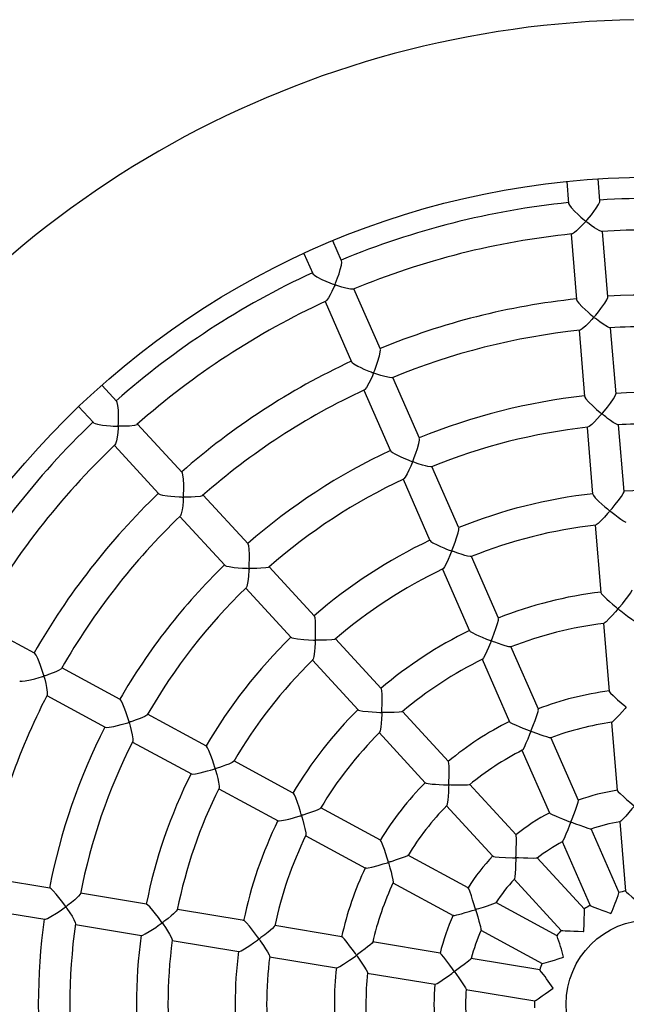
# Model space of a CAD drawing. Units: millimetres. Extents: x 5497 to 11990, y 4532 to 11779.
# Drawn here: x 8741 to 9049, y 8569 to 9069 of the extents above; entities that cross this region are included whole.
import ezdxf

# ---------------------------------------------------------------- set-up
doc = ezdxf.new("R2010")
doc.units = ezdxf.units.MM
doc.layers.add('TIPTAP', color=6, linetype='Continuous')

# ---------------------------------------------------------------- blocks, each defined once
blk = doc.blocks.new('K113-5_top')
at = {"layer": 'TIPTAP'}
for p, q in [((-42.65, 417.83), (-41.73, 406.74)), ((-25.78, 408.04), (-26.7, 419.15)), ((-40.44, 391.17), (-37.69, 357.92)), ((-21.74, 359.19), (-24.5, 392.49)), ((-156.88, 377.57), (-161.36, 387.77)), ((-176.01, 381.34), (-171.53, 371.14)), ((-137.19, 332.67), (-150.61, 363.27)), ((-165.26, 356.84), (-151.85, 326.26)), ((-36.39, 342.26), (-33.6, 308.65)), ((-17.66, 309.98), (-20.44, 343.58)), ((-117.35, 287.46), (-130.9, 318.33)), ((-270.98, 306.17), (-278.52, 314.37)), ((-145.55, 311.9), (-132, 281.01)), ((-290.29, 303.53), (-282.78, 295.37)), ((-237.77, 270.1), (-260.4, 294.68)), ((-32.3, 292.97), (-29.5, 259.08)), ((-13.55, 260.39), (-16.36, 294.29)), ((-272.17, 283.85), (-249.58, 259.3)), ((-97.37, 241.9), (-111.03, 273.03)), ((-125.68, 266.61), (-112.03, 235.49)), ((-204.33, 233.78), (-227.16, 258.58)), ((-238.94, 247.74), (-216.11, 222.94)), ((-28.19, 243.34), (-25.36, 209.2)), ((-77.25, 196.04), (-91.02, 227.43)), ((-170.63, 197.17), (-193.67, 222.19)), ((-105.67, 221), (-91.91, 189.62)), ((-205.44, 211.35), (-182.39, 186.32)), ((-312.62, 178.28), (-341.98, 194.16)), ((-24.05, 193.4), (-21.2, 159)), ((-136.72, 160.33), (-159.94, 185.55)), ((-57.03, 149.93), (-70.95, 181.68)), ((-85.61, 175.26), (-71.69, 143.53)), ((-269.17, 154.76), (-298.82, 170.81)), ((-171.71, 174.71), (-148.49, 149.49)), ((-306.43, 156.74), (-276.81, 140.71)), ((-225.42, 131.09), (-255.32, 147.27)), ((-102.62, 123.29), (-126, 148.68)), ((-19.9, 143.31), (-17.02, 108.57)), ((-137.88, 137.96), (-114.4, 112.46)), ((-36.7, 103.58), (-50.71, 135.52)), ((-262.93, 133.2), (-233.06, 117.03)), ((-65.36, 129.1), (-51.36, 97.18)), ((-181.38, 107.25), (-211.52, 123.56)), ((-68.35, 86.06), (-91.96, 111.71)), ((-219.13, 109.49), (-189, 93.19)), ((-103.73, 100.86), (-80.12, 75.22)), ((-137.11, 83.29), (-167.44, 99.71)), ((-15.72, 92.8), (-12.79, 57.51)), ((-175.06, 85.64), (-144.71, 69.21)), ((-16.12, 56.66), (-30.34, 89.09)), ((-45, 82.67), (-30.78, 50.24)), ((-92.61, 59.21), (-123.26, 75.8)), ((-33.64, 48.36), (-57.63, 74.42)), ((-304.83, 58.98), (-338.09, 64.53)), ((-130.86, 61.72), (-100.22, 45.14)), ((-69.37, 63.54), (-45.42, 37.53)), ((-255.83, 50.8), (-289.3, 56.39)), ((-47.52, 34.81), (-78.67, 51.67)), ((-340.72, 48.75), (-307.45, 43.19)), ((-206.37, 42.55), (-240.18, 48.19)), ((-291.94, 40.6), (-258.43, 35.01)), ((-156.71, 34.26), (-190.75, 39.94)), ((-86.29, 37.6), (-55.15, 20.75)), ((-242.81, 32.41), (-208.99, 26.76)), ((-106.79, 25.93), (-141.18, 31.67)), ((-193.38, 24.16), (-159.38, 18.48)), ((-56.25, 17.5), (-91.19, 23.33)), ((-143.82, 15.89), (-109.41, 10.15)), ((-93.81, 7.54), (-58.9, 1.72))]:
    blk.add_line(p, q, dxfattribs=at)
at = {"layer": 'TIPTAP', "flags": 128}
for points in [[(-41.68, 406.69), (-41.7, 406.61), (-41.27, 405.77), (-40.41, 404.63), (-38.56, 402.63), (-37.1, 401.22), (-35.52, 399.77), (-34.47, 398.86), (-33.72, 398.23), (-33.37, 397.94), (-33.19, 397.79), (-33.06, 397.65), (-33.03, 397.62), (-33.03, 397.59), (-33.03, 397.56), (-33.05, 397.51), (-33.21, 397.31), (-33.9, 396.54), (-36.63, 393.74), (-37.69, 392.77), (-38.69, 391.96), (-39.8, 391.29), (-40.05, 391.27)], [(-24.89, 392.51), (-25.07, 392.49), (-26.27, 392.95), (-28.54, 394.3), (-30.26, 395.52), (-32.11, 396.93), (-32.44, 397.19), (-32.65, 397.37), (-32.76, 397.47), (-32.82, 397.53), (-32.85, 397.57), (-32.86, 397.59), (-32.86, 397.62), (-32.85, 397.66), (-32.73, 397.83), (-32.21, 398.43), (-30.15, 400.93), (-28.89, 402.58), (-27.7, 404.26), (-26.51, 406.17), (-25.91, 407.44), (-25.85, 407.99)], [(-150.98, 363.16), (-151.09, 363.09), (-152.29, 363.1), (-154.74, 363.6), (-156.7, 364.16), (-158.85, 364.86), (-159.33, 365.03), (-159.71, 365.16), (-159.94, 365.25), (-160.16, 365.35), (-160.18, 365.38), (-160.19, 365.41), (-160.19, 365.45), (-160.14, 365.61), (-159.89, 366.26), (-158.88, 368.91), (-158.17, 371), (-157.53, 373.1), (-156.99, 375.38), (-156.81, 376.85), (-156.91, 377.5)], [(-171.45, 371.12), (-171.41, 370.96), (-170.65, 370.28), (-169.38, 369.46), (-166.85, 368.12), (-164.92, 367.23), (-162.87, 366.36), (-161.61, 365.86), (-160.97, 365.62), (-160.66, 365.5), (-160.36, 365.36), (-160.34, 365.33), (-160.33, 365.3), (-160.33, 365.26), (-160.38, 365.09), (-160.65, 364.44), (-161.78, 361.94), (-162.65, 360.21), (-163.53, 358.68), (-164.47, 357.38), (-164.93, 357.05)], [(-37.67, 357.88), (-37.68, 357.86), (-37.31, 357.1), (-36.5, 356.04), (-34.77, 354.18), (-33.38, 352.83), (-31.86, 351.43), (-30.84, 350.54), (-29.93, 349.76), (-29.47, 349.37), (-29.24, 349.17), (-29.02, 348.95), (-29.01, 348.92), (-29.02, 348.88), (-29.04, 348.82), (-29.22, 348.59), (-29.98, 347.73), (-31.5, 346.11), (-32.99, 344.61), (-34.81, 343.03), (-35.85, 342.36), (-36.06, 342.35)], [(-20.77, 343.61), (-20.93, 343.58), (-22.03, 344.02), (-24.15, 345.32), (-25.79, 346.49), (-27.58, 347.85), (-28.03, 348.21), (-28.38, 348.49), (-28.59, 348.68), (-28.8, 348.88), (-28.81, 348.92), (-28.81, 348.96), (-28.79, 349.01), (-28.63, 349.22), (-27.96, 350.02), (-26.61, 351.65), (-25.28, 353.34), (-23.32, 356.06), (-22.27, 357.77), (-21.8, 358.85), (-21.8, 359.14)], [(-131.22, 318.25), (-131.36, 318.17), (-132.55, 318.23), (-134.97, 318.77), (-136.91, 319.35), (-139.05, 320.06), (-139.58, 320.25), (-140, 320.4), (-140.27, 320.5), (-140.52, 320.63), (-140.54, 320.66), (-140.56, 320.7), (-140.55, 320.75), (-140.47, 321.01), (-140.09, 322), (-139.33, 324.01), (-138.61, 326.07), (-137.66, 329.24), (-137.23, 331.18), (-137.14, 332.34), (-137.24, 332.6)], [(-151.78, 326.24), (-151.51, 325.87), (-150.59, 325.19), (-148.7, 324.11), (-147.18, 323.36), (-145.51, 322.59), (-143.09, 321.57), (-141.93, 321.11), (-141.34, 320.88), (-141.04, 320.77), (-140.76, 320.62), (-140.73, 320.59), (-140.72, 320.56), (-140.73, 320.5), (-140.82, 320.23), (-141.24, 319.2), (-142.12, 317.23), (-143.02, 315.39), (-144.27, 313.19), (-145.05, 312.2), (-145.27, 312.1)], [(-260.72, 294.46), (-260.81, 294.35), (-261.97, 293.97), (-264.48, 293.65), (-266.53, 293.54), (-268.8, 293.51), (-269.3, 293.51), (-269.67, 293.52), (-269.89, 293.53), (-270.12, 293.56), (-270.14, 293.57), (-270.16, 293.6), (-270.17, 293.64), (-270.18, 293.86), (-270.14, 294.74), (-270.05, 298.31), (-270.14, 301.78), (-270.37, 304.11), (-270.68, 305.54), (-270.99, 306.09)], [(-33.53, 308.61), (-33.48, 308.34), (-32.9, 307.49), (-31.59, 306), (-29.24, 303.7), (-27.5, 302.13), (-25.66, 300.53), (-25.3, 300.23), (-25.12, 300.07), (-25.03, 299.98), (-24.98, 299.92), (-24.96, 299.88), (-24.96, 299.84), (-24.97, 299.79), (-25.06, 299.66), (-25.48, 299.16), (-27.18, 297.28), (-28.62, 295.79), (-30, 294.47), (-31.33, 293.37), (-32.07, 293), (-32.07, 293)], [(-16.62, 294.31), (-16.67, 294.28), (-17.39, 294.53), (-19.04, 295.49), (-20.41, 296.44), (-21.93, 297.56), (-22.9, 298.3), (-23.53, 298.81), (-23.98, 299.17), (-24.32, 299.45), (-24.53, 299.63), (-24.72, 299.83), (-24.74, 299.87), (-24.73, 299.91), (-24.7, 299.99), (-24.48, 300.27), (-23.56, 301.37), (-22.01, 303.27), (-20.5, 305.22), (-18.94, 307.43), (-18.03, 308.94), (-17.68, 309.83), (-17.71, 309.93)], [(-282.74, 295.34), (-282.74, 295.33), (-281.96, 294.91), (-280.65, 294.54), (-278.13, 294.1), (-276.21, 293.87), (-274.16, 293.7), (-272.85, 293.62), (-271.54, 293.56), (-270.92, 293.54), (-270.61, 293.53), (-270.3, 293.49), (-270.27, 293.47), (-270.25, 293.45), (-270.24, 293.4), (-270.24, 293.18), (-270.3, 292.31), (-270.64, 288.98), (-271.13, 286.13), (-271.61, 284.6), (-271.93, 284.15)], [(-111.28, 272.97), (-111.67, 272.9), (-113.1, 273.1), (-114.39, 273.41), (-115.88, 273.84), (-118, 274.53), (-120.29, 275.35), (-120.52, 275.44), (-120.71, 275.53), (-120.75, 275.57), (-120.77, 275.6), (-120.78, 275.64), (-120.76, 275.73), (-120.62, 276.13), (-120.01, 277.72), (-119.2, 279.94), (-118.44, 282.19), (-117.7, 284.78), (-117.36, 286.44), (-117.33, 287.34), (-117.38, 287.4)], [(-131.92, 281), (-131.85, 280.83), (-131.09, 280.23), (-129.8, 279.46), (-127.2, 278.17), (-125.24, 277.3), (-123.14, 276.43), (-122.04, 275.99), (-121.52, 275.79), (-121.25, 275.68), (-121.1, 275.61), (-121.03, 275.57), (-120.99, 275.54), (-120.97, 275.5), (-120.96, 275.46), (-120.97, 275.37), (-121.13, 274.94), (-121.81, 273.31), (-122.72, 271.3), (-123.63, 269.43), (-124.67, 267.62), (-125.34, 266.8), (-125.46, 266.77)], [(-227.44, 258.4), (-227.55, 258.28), (-228.7, 257.95), (-231.18, 257.67), (-233.21, 257.59), (-235.46, 257.57), (-236.03, 257.57), (-236.47, 257.58), (-236.74, 257.59), (-237.01, 257.63), (-237.05, 257.65), (-237.07, 257.68), (-237.09, 257.74), (-237.09, 258.01), (-237.05, 259.11), (-236.98, 261.32), (-236.98, 263.56), (-237.11, 266.77), (-237.34, 268.73), (-237.63, 269.83), (-237.8, 270.02)], [(-12.44, 244.67), (-12.89, 244.78), (-14.16, 245.49), (-15.27, 246.23), (-16.53, 247.14), (-18.31, 248.5), (-20.21, 250.04), (-20.43, 250.23), (-20.63, 250.44), (-20.64, 250.48), (-20.64, 250.53), (-20.61, 250.59), (-20.42, 250.85), (-19.59, 251.84), (-18.02, 253.76), (-16.48, 255.72), (-14.89, 257.91), (-13.95, 259.4), (-13.58, 260.25), (-13.6, 260.35)], [(-249.54, 259.28), (-248.89, 258.93), (-247.67, 258.59), (-245.27, 258.18), (-243.43, 257.97), (-241.44, 257.79), (-239.31, 257.67), (-238.27, 257.62), (-237.76, 257.6), (-237.49, 257.58), (-237.35, 257.57), (-237.27, 257.56), (-237.22, 257.54), (-237.2, 257.52), (-237.18, 257.49), (-237.16, 257.4), (-237.17, 257), (-237.28, 255.43), (-237.5, 253.19), (-237.8, 251.09), (-238.24, 249.03), (-238.65, 248.04), (-238.73, 248)], [(-29.45, 259.05), (-29.47, 258.99), (-29.04, 258.3), (-28.18, 257.28), (-26.33, 255.41), (-24.87, 254.05), (-23.29, 252.64), (-22.05, 251.56), (-21.43, 251.04), (-21.15, 250.79), (-21, 250.65), (-20.92, 250.57), (-20.88, 250.52), (-20.87, 250.48), (-20.87, 250.44), (-20.9, 250.37), (-21.08, 250.12), (-21.89, 249.19), (-23.49, 247.43), (-25.06, 245.79), (-26.72, 244.22), (-27.71, 243.48), (-27.97, 243.42)], [(-91.22, 227.38), (-91.63, 227.33), (-93.03, 227.57), (-94.29, 227.9), (-95.75, 228.34), (-97.84, 229.04), (-100.11, 229.86), (-100.46, 229.99), (-100.66, 230.07), (-100.8, 230.15), (-100.84, 230.19), (-100.86, 230.22), (-100.87, 230.26), (-100.85, 230.36), (-100.7, 230.8), (-100.03, 232.54), (-99.24, 234.7), (-98.5, 236.87), (-97.75, 239.38), (-97.4, 240.97), (-97.35, 241.81), (-97.39, 241.85)], [(-112, 235.47), (-111.54, 235.01), (-110.52, 234.37), (-108.42, 233.3), (-106.76, 232.54), (-104.95, 231.76), (-103.57, 231.19), (-102.22, 230.65), (-101.64, 230.42), (-101.36, 230.3), (-101.21, 230.24), (-101.13, 230.19), (-101.08, 230.15), (-101.06, 230.12), (-101.06, 230.08), (-101.07, 229.98), (-101.22, 229.56), (-101.88, 227.95), (-102.78, 225.89), (-103.68, 223.98), (-104.7, 222.1), (-105.34, 221.21), (-105.49, 221.15)], [(-193.9, 222.05), (-194.09, 221.9), (-195.31, 221.62), (-197.88, 221.4), (-199.95, 221.34), (-202.25, 221.35), (-202.8, 221.36), (-203.2, 221.37), (-203.44, 221.38), (-203.63, 221.41), (-203.68, 221.43), (-203.71, 221.45), (-203.73, 221.49), (-203.75, 221.58), (-203.75, 222), (-203.69, 223.68), (-203.64, 226.05), (-203.65, 228.43), (-203.78, 231.12), (-204, 232.81), (-204.27, 233.67), (-204.34, 233.72)], [(-216.05, 222.94), (-216.03, 222.88), (-215.24, 222.55), (-213.92, 222.25), (-211.31, 221.87), (-209.33, 221.68), (-207.21, 221.53), (-205.73, 221.45), (-204.81, 221.4), (-204.36, 221.38), (-204.13, 221.37), (-204, 221.35), (-203.93, 221.34), (-203.89, 221.31), (-203.86, 221.29), (-203.84, 221.24), (-203.83, 221.06), (-203.86, 220.37), (-204.07, 217.67), (-204.28, 215.67), (-204.56, 213.85), (-204.93, 212.21), (-205.28, 211.51)], [(-8.27, 194.75), (-8.58, 194.81), (-9.68, 195.43), (-11.8, 196.94), (-13.45, 198.21), (-15.24, 199.65), (-15.7, 200.02), (-16.05, 200.32), (-16.29, 200.52), (-16.51, 200.74), (-16.53, 200.78), (-16.53, 200.82), (-16.52, 200.87), (-16.43, 201), (-16.04, 201.49), (-14.41, 203.44), (-13, 205.18), (-11.66, 206.92), (-10.33, 208.78), (-9.62, 209.94), (-9.46, 210.47)], [(-25.33, 209.17), (-25.35, 209.15), (-24.95, 208.52), (-24.11, 207.57), (-22.33, 205.8), (-20.91, 204.49), (-19.36, 203.12), (-17.81, 201.78), (-17.24, 201.29), (-16.99, 201.07), (-16.86, 200.95), (-16.79, 200.88), (-16.76, 200.83), (-16.75, 200.79), (-16.75, 200.75), (-16.79, 200.67), (-17.01, 200.38), (-17.97, 199.27), (-19.55, 197.51), (-21.09, 195.86), (-22.68, 194.31), (-23.62, 193.55), (-23.88, 193.47)], [(-160.11, 185.44), (-160.45, 185.27), (-161.8, 185.04), (-164.56, 184.88), (-166.73, 184.86), (-169.12, 184.89), (-169.56, 184.91), (-169.83, 184.92), (-170.1, 184.96), (-170.14, 184.99), (-170.16, 185.02), (-170.18, 185.11), (-170.19, 185.48), (-170.13, 186.99), (-170.07, 189.41), (-170.07, 191.83), (-170.16, 194.49), (-170.34, 196.19), (-170.57, 197.06), (-170.65, 197.11)], [(-71.08, 181.52), (-71.18, 181.46), (-71.97, 181.55), (-73.86, 182.05), (-75.48, 182.56), (-77.29, 183.18), (-79.21, 183.87), (-79.77, 184.08), (-80.21, 184.25), (-80.5, 184.36), (-80.67, 184.44), (-80.76, 184.48), (-80.81, 184.52), (-80.83, 184.55), (-80.84, 184.59), (-80.84, 184.66), (-80.74, 184.96), (-80.29, 186.16), (-79.42, 188.47), (-78.59, 190.81), (-77.77, 193.36), (-77.34, 195.03), (-77.24, 195.91), (-77.29, 195.99)], [(-182.32, 186.34), (-182.12, 186.18), (-181.17, 185.9), (-179.23, 185.57), (-175.98, 185.23), (-173.64, 185.07), (-171.2, 184.94), (-170.77, 184.92), (-170.55, 184.91), (-170.43, 184.89), (-170.36, 184.87), (-170.32, 184.85), (-170.29, 184.81), (-170.27, 184.76), (-170.26, 184.48), (-170.32, 183.39), (-170.47, 181.26), (-170.67, 179.22), (-171.04, 176.54), (-171.37, 175.23), (-171.59, 174.89)], [(-91.85, 189.61), (-91.6, 189.32), (-90.7, 188.76), (-88.82, 187.81), (-87.31, 187.12), (-85.63, 186.39), (-83.34, 185.45), (-81.91, 184.89), (-81.48, 184.71), (-81.25, 184.62), (-81.14, 184.56), (-81.08, 184.52), (-81.05, 184.49), (-81.03, 184.45), (-81.03, 184.4), (-81.07, 184.24), (-81.3, 183.61), (-82.31, 181.19), (-83.15, 179.26), (-83.99, 177.49), (-84.83, 175.92), (-85.34, 175.22), (-85.4, 175.24)], [(-299.01, 170.55), (-299.27, 170.24), (-300.55, 169.46), (-301.79, 168.87), (-303.27, 168.27), (-305.51, 167.44), (-306.28, 167.17), (-306.83, 166.99), (-307.26, 166.85), (-307.54, 166.77), (-307.82, 166.71), (-307.86, 166.72), (-307.89, 166.74), (-307.92, 166.79), (-308.02, 167.03), (-308.31, 168.02), (-309.6, 172.01), (-310.3, 173.9), (-311.04, 175.69), (-311.84, 177.28), (-312.54, 178.22), (-312.6, 178.23)], [(-320.14, 164.23), (-319.98, 164.13), (-318.99, 164.1), (-317.48, 164.26), (-314.63, 164.8), (-312.55, 165.3), (-310.37, 165.9), (-309.2, 166.24), (-308.62, 166.41), (-308.31, 166.5), (-308.01, 166.56), (-307.97, 166.55), (-307.94, 166.53), (-307.91, 166.48), (-307.81, 166.21), (-307.51, 165.12), (-306.99, 162.99), (-306.56, 160.94), (-306.21, 158.51), (-306.22, 157.26), (-306.33, 157.06)], [(-126.15, 148.6), (-126.41, 148.46), (-127.64, 148.28), (-130.19, 148.17), (-132.26, 148.15), (-134.54, 148.19), (-135.16, 148.2), (-135.64, 148.22), (-135.98, 148.23), (-136.17, 148.25), (-136.28, 148.26), (-136.34, 148.28), (-136.38, 148.31), (-136.4, 148.34), (-136.42, 148.4), (-136.43, 148.7), (-136.39, 149.88), (-136.32, 152.26), (-136.29, 154.65), (-136.33, 157.49), (-136.47, 159.26), (-136.65, 160.18), (-136.74, 160.26)], [(-21.13, 158.98), (-21.08, 158.79), (-20.5, 158.08), (-19.18, 156.74), (-16.83, 154.59), (-15.1, 153.07), (-13.26, 151.5), (-12.91, 151.19), (-12.75, 151.05), (-12.66, 150.96), (-12.62, 150.91), (-12.6, 150.87), (-12.6, 150.84), (-12.61, 150.8), (-12.68, 150.68), (-13.03, 150.25), (-14.46, 148.6), (-15.85, 147.04), (-17.18, 145.58), (-18.69, 144.04), (-19.54, 143.32), (-19.76, 143.25)], [(-255.5, 147.06), (-255.63, 146.85), (-256.71, 146.19), (-259.09, 145.14), (-261.04, 144.41), (-263.22, 143.66), (-263.74, 143.5), (-264.1, 143.39), (-264.32, 143.33), (-264.49, 143.29), (-264.55, 143.3), (-264.59, 143.31), (-264.61, 143.34), (-264.67, 143.44), (-264.83, 143.94), (-265.44, 145.95), (-266.09, 147.95), (-266.79, 149.93), (-267.79, 152.44), (-268.54, 153.96), (-269.08, 154.69), (-269.15, 154.71)], [(-148.42, 149.51), (-148.36, 149.42), (-147.55, 149.17), (-146.17, 148.94), (-143.43, 148.64), (-141.36, 148.48), (-139.16, 148.35), (-137.53, 148.27), (-137.05, 148.25), (-136.8, 148.23), (-136.67, 148.22), (-136.6, 148.2), (-136.56, 148.18), (-136.53, 148.15), (-136.51, 148.11), (-136.5, 147.95), (-136.52, 147.32), (-136.67, 144.84), (-136.84, 142.69), (-137.05, 140.69), (-137.34, 138.89), (-137.6, 138.04), (-137.68, 138.02)], [(-50.76, 135.37), (-50.76, 135.35), (-51.33, 135.39), (-52.82, 135.78), (-54.15, 136.2), (-55.67, 136.73), (-57.84, 137.51), (-60.17, 138.39), (-60.43, 138.49), (-60.68, 138.62), (-60.71, 138.65), (-60.72, 138.68), (-60.73, 138.72), (-60.69, 138.89), (-60.45, 139.53), (-59.46, 142.11), (-58.72, 144.12), (-58.02, 146.1), (-57.36, 148.19), (-57.06, 149.43), (-57.07, 149.89)], [(-276.77, 140.7), (-276.06, 140.6), (-274.81, 140.7), (-272.44, 141.12), (-270.62, 141.53), (-268.69, 142.03), (-267.34, 142.4), (-266.03, 142.78), (-265.39, 142.97), (-265.06, 143.06), (-264.88, 143.11), (-264.78, 143.13), (-264.72, 143.13), (-264.69, 143.11), (-264.65, 143.09), (-264.61, 143.02), (-264.49, 142.68), (-264.11, 141.31), (-263.55, 139.05), (-263.09, 136.89), (-262.77, 134.77), (-262.77, 133.62), (-262.86, 133.47)], [(-71.66, 143.52), (-71.29, 143.19), (-70.33, 142.65), (-68.33, 141.7), (-66.73, 141.01), (-64.98, 140.28), (-62.55, 139.3), (-61.46, 138.87), (-61.18, 138.76), (-61.04, 138.69), (-60.96, 138.65), (-60.92, 138.62), (-60.9, 138.59), (-60.89, 138.55), (-60.9, 138.48), (-61, 138.16), (-61.48, 136.95), (-62.41, 134.69), (-63.34, 132.53), (-64.32, 130.43), (-64.94, 129.31), (-65.21, 129.05)], [(-211.67, 123.4), (-211.7, 123.3), (-212.35, 122.86), (-214.14, 122.03), (-215.72, 121.41), (-217.54, 120.77), (-218.84, 120.33), (-219.55, 120.1), (-220.08, 119.93), (-220.47, 119.81), (-220.71, 119.75), (-220.91, 119.71), (-220.96, 119.71), (-220.99, 119.73), (-221.03, 119.75), (-221.08, 119.84), (-221.22, 120.25), (-221.73, 121.93), (-222.44, 124.16), (-223.2, 126.37), (-224.15, 128.83), (-224.86, 130.32), (-225.34, 131.02), (-225.4, 131.03)], [(-92.01, 111.55), (-92.19, 111.45), (-93.05, 111.33), (-95.16, 111.25), (-96.96, 111.24), (-98.98, 111.27), (-100.65, 111.31), (-101.52, 111.31), (-102.38, 111.4), (-102.42, 111.41), (-102.45, 111.44), (-102.47, 111.47), (-102.49, 111.54), (-102.49, 111.88), (-102.44, 113.22), (-102.37, 115.65), (-102.32, 118.09), (-102.34, 120.72), (-102.44, 122.38), (-102.59, 123.2), (-102.65, 123.23)], [(-233.02, 117.02), (-233.02, 117.01), (-232.29, 116.95), (-231.05, 117.09), (-228.65, 117.56), (-226.82, 117.99), (-224.86, 118.51), (-223.33, 118.94), (-222.15, 119.28), (-221.65, 119.43), (-221.4, 119.5), (-221.25, 119.53), (-221.17, 119.54), (-221.12, 119.53), (-221.09, 119.52), (-221.06, 119.49), (-221, 119.38), (-220.83, 118.84), (-220.25, 116.71), (-219.74, 114.66), (-219.33, 112.74), (-219.02, 110.78), (-219.01, 109.8), (-219.08, 109.71)], [(-114.35, 112.47), (-113.99, 112.3), (-112.96, 112.1), (-110.85, 111.86), (-109.18, 111.72), (-107.35, 111.6), (-105.25, 111.49), (-103.07, 111.38), (-102.84, 111.37), (-102.72, 111.35), (-102.65, 111.34), (-102.61, 111.32), (-102.59, 111.3), (-102.57, 111.26), (-102.55, 111.09), (-102.57, 110.42), (-102.72, 107.79), (-102.87, 105.65), (-103.05, 103.65), (-103.28, 101.84), (-103.5, 100.96), (-103.57, 100.93)], [(-167.51, 99.61), (-167.94, 99.26), (-169.3, 98.62), (-170.58, 98.11), (-172.07, 97.57), (-174.22, 96.84), (-176.58, 96.1), (-176.84, 96.02), (-177.1, 95.98), (-177.14, 95.99), (-177.18, 96.01), (-177.22, 96.08), (-177.34, 96.42), (-177.76, 97.79), (-178.48, 100.11), (-179.25, 102.41), (-180.16, 104.89), (-180.84, 106.44), (-181.3, 107.17), (-181.37, 107.19)], [(-16.97, 108.55), (-16.99, 108.52), (-16.54, 107.96), (-15.63, 107.06), (-13.74, 105.34), (-12.27, 104.06), (-10.68, 102.69), (-8.47, 100.79), (-8.44, 100.75), (-8.42, 100.72), (-8.42, 100.7), (-8.42, 100.67), (-8.46, 100.6), (-8.68, 100.33), (-9.57, 99.27), (-11.19, 97.4), (-12.75, 95.61), (-14.33, 93.87), (-15.27, 92.95), (-15.64, 92.71)], [(-30.4, 88.99), (-30.67, 88.98), (-31.77, 89.28), (-34.04, 90.06), (-35.92, 90.76), (-37.99, 91.54), (-40.43, 92.5), (-40.49, 92.53), (-40.51, 92.55), (-40.53, 92.58), (-40.53, 92.6), (-40.52, 92.67), (-40.42, 92.96), (-39.98, 94.11), (-39.1, 96.39), (-38.24, 98.67), (-37.36, 101.13), (-36.87, 102.7), (-36.71, 103.49), (-36.75, 103.54)], [(-188.95, 93.21), (-188.51, 93.14), (-187.43, 93.26), (-185.3, 93.68), (-183.64, 94.08), (-181.84, 94.56), (-180.33, 94.97), (-178.44, 95.52), (-177.86, 95.69), (-177.57, 95.77), (-177.42, 95.8), (-177.34, 95.81), (-177.28, 95.81), (-177.25, 95.8), (-177.22, 95.77), (-177.17, 95.69), (-177.03, 95.26), (-176.55, 93.57), (-175.97, 91.38), (-175.47, 89.28), (-175.05, 87.15), (-174.95, 86.03), (-175.03, 85.83)], [(-51.33, 97.17), (-50.98, 96.9), (-50.03, 96.4), (-48.05, 95.53), (-46.48, 94.87), (-44.75, 94.17), (-42.78, 93.39), (-40.75, 92.58), (-40.7, 92.55), (-40.67, 92.53), (-40.66, 92.51), (-40.65, 92.48), (-40.66, 92.41), (-40.77, 92.11), (-41.23, 90.92), (-42.16, 88.61), (-43.06, 86.39), (-44.01, 84.18), (-44.61, 82.98), (-44.9, 82.59)], [(-57.62, 74.29), (-57.61, 74.28), (-58.11, 74.18), (-59.53, 74.12), (-62.37, 74.15), (-64.61, 74.21), (-67.05, 74.3), (-67.59, 74.32), (-67.9, 74.33), (-68.12, 74.34), (-68.25, 74.35), (-68.32, 74.37), (-68.36, 74.38), (-68.38, 74.4), (-68.4, 74.42), (-68.41, 74.46), (-68.42, 74.68), (-68.39, 75.53), (-68.26, 78.96), (-68.18, 82.19), (-68.18, 84.37), (-68.26, 85.61), (-68.38, 86.01)], [(-123.21, 75.65), (-123.49, 75.41), (-124.66, 74.87), (-127.13, 73.97), (-129.13, 73.3), (-131.34, 72.6), (-131.97, 72.41), (-132.38, 72.28), (-132.69, 72.19), (-132.87, 72.14), (-133.01, 72.12), (-133.06, 72.12), (-133.09, 72.14), (-133.12, 72.16), (-133.16, 72.24), (-133.3, 72.63), (-133.78, 74.23), (-134.47, 76.47), (-135.19, 78.67), (-136.06, 81.12), (-136.66, 82.57), (-137.06, 83.24), (-137.1, 83.24)], [(-80.06, 75.24), (-79.84, 75.13), (-78.9, 74.97), (-76.96, 74.78), (-73.68, 74.58), (-70.19, 74.42), (-69.37, 74.38), (-68.54, 74.32), (-68.5, 74.3), (-68.49, 74.28), (-68.47, 74.25), (-68.46, 74.09), (-68.48, 73.46), (-68.6, 70.97), (-68.72, 68.72), (-68.86, 66.6), (-69.03, 64.69), (-69.19, 63.73), (-69.28, 63.61)], [(-144.65, 69.26), (-144.4, 69.2), (-143.44, 69.31), (-141.51, 69.72), (-138.3, 70.55), (-135.78, 71.26), (-133.64, 71.88), (-133.43, 71.94), (-133.31, 71.97), (-133.24, 71.97), (-133.2, 71.97), (-133.17, 71.95), (-133.14, 71.92), (-133.08, 71.8), (-132.92, 71.29), (-132.33, 69.25), (-131.8, 67.29), (-131.32, 65.42), (-130.83, 63.23), (-130.67, 62.07), (-130.73, 61.8)], [(-289.4, 56.13), (-289.48, 55.86), (-290.32, 54.86), (-292.29, 53.06), (-293.93, 51.71), (-295.78, 50.28), (-296.17, 49.99), (-296.43, 49.81), (-296.71, 49.64), (-296.75, 49.63), (-296.79, 49.64), (-296.83, 49.66), (-296.95, 49.79), (-297.35, 50.33), (-298.96, 52.53), (-300.3, 54.29), (-301.68, 55.98), (-303.22, 57.69), (-304.26, 58.65), (-304.8, 58.92)], [(-78.61, 51.56), (-78.6, 51.55), (-79.03, 51.3), (-80.33, 50.79), (-83, 49.9), (-85.12, 49.24), (-87.43, 48.53), (-88.11, 48.33), (-88.4, 48.24), (-88.6, 48.19), (-88.8, 48.15), (-88.83, 48.16), (-88.85, 48.17), (-88.87, 48.2), (-88.93, 48.33), (-89.1, 48.86), (-89.74, 51), (-90.38, 53.11), (-91.03, 55.17), (-91.78, 57.39), (-92.29, 58.68), (-92.6, 59.18)], [(-12.73, 57.5), (-12.76, 57.48), (-12.28, 56.97), (-11.32, 56.11), (-9.4, 54.49), (-7.93, 53.28), (-6.36, 51.96), (-4.17, 50.12), (-4.15, 50.11)], [(-240.27, 47.99), (-240.26, 47.9), (-240.72, 47.27), (-242.11, 45.94), (-243.39, 44.85), (-244.87, 43.66), (-245.97, 42.81), (-246.6, 42.34), (-247.05, 42.01), (-247.4, 41.76), (-247.61, 41.61), (-247.85, 41.48), (-247.9, 41.48), (-247.94, 41.5), (-248.03, 41.59), (-248.4, 42.07), (-249.83, 44.04), (-251.21, 45.87), (-252.61, 47.64), (-254.15, 49.42), (-255.18, 50.42), (-255.81, 50.8)], [(-30.71, 50.25), (-30.73, 50.22), (-30.12, 49.89), (-28.93, 49.4), (-26.58, 48.49), (-24.8, 47.81), (-22.89, 47.09), (-20.22, 46.05), (-20.2, 46.05)], [(-307.4, 43.25), (-307.12, 43.24), (-306.15, 43.59), (-304.37, 44.51), (-301.56, 46.22), (-299.61, 47.53), (-297.61, 48.93), (-297.24, 49.18), (-297.05, 49.32), (-296.94, 49.38), (-296.87, 49.41), (-296.83, 49.42), (-296.79, 49.41), (-296.75, 49.39), (-296.63, 49.25), (-296.22, 48.68), (-294.7, 46.38), (-293.65, 44.68), (-292.76, 43.09), (-292.06, 41.58), (-291.91, 40.82)], [(-100.18, 45.16), (-100.19, 45.14), (-99.53, 45.18), (-98.34, 45.43), (-95.99, 46.03), (-94.18, 46.54), (-92.23, 47.1), (-90.65, 47.57), (-89.03, 48.03), (-88.97, 48.04), (-88.93, 48.04), (-88.91, 48.03), (-88.89, 48.01), (-88.85, 47.96), (-88.76, 47.68), (-88.42, 46.55), (-87.78, 44.34), (-87.18, 42.2), (-86.48, 39.56), (-86.18, 38.17), (-86.15, 37.61), (-86.16, 37.61)], [(-258.4, 35.01), (-258.4, 35.01), (-257.69, 35.19), (-256.57, 35.71), (-254.46, 36.93), (-252.88, 37.93), (-251.2, 39.05), (-249.9, 39.94), (-248.87, 40.67), (-248.43, 40.98), (-248.21, 41.13), (-248.08, 41.21), (-248.01, 41.25), (-247.96, 41.26), (-247.92, 41.25), (-247.88, 41.24), (-247.8, 41.16), (-247.47, 40.72), (-246.27, 38.96), (-245.17, 37.26), (-244.18, 35.63), (-243.18, 33.78), (-242.8, 32.79), (-242.84, 32.64)], [(-190.8, 39.8), (-191.01, 39.43), (-191.99, 38.44), (-194.12, 36.65), (-195.85, 35.31), (-197.77, 33.88), (-198.14, 33.61), (-198.39, 33.43), (-198.66, 33.28), (-198.7, 33.27), (-198.74, 33.28), (-198.79, 33.31), (-198.94, 33.47), (-199.46, 34.19), (-201.56, 37.06), (-203.64, 39.73), (-205.06, 41.38), (-205.96, 42.28), (-206.35, 42.48)], [(-45.37, 37.56), (-45.37, 37.52), (-44.69, 37.41), (-43.4, 37.33), (-40.89, 37.23), (-38.98, 37.17), (-36.93, 37.1), (-34.07, 37), (-34.06, 36.99)], [(-208.95, 26.83), (-208.73, 26.82), (-207.85, 27.2), (-206.18, 28.13), (-203.46, 29.87), (-201.54, 31.17), (-199.55, 32.57), (-199.18, 32.83), (-198.99, 32.96), (-198.88, 33.02), (-198.82, 33.05), (-198.77, 33.06), (-198.74, 33.05), (-198.69, 33.03), (-198.57, 32.89), (-198.14, 32.3), (-196.54, 29.95), (-195.44, 28.25), (-194.45, 26.65), (-193.64, 25.14), (-193.37, 24.37), (-193.41, 24.34)], [(-141.09, 31.54), (-141.07, 31.53), (-141.43, 31.07), (-142.57, 30.04), (-143.65, 29.16), (-144.93, 28.16), (-146.77, 26.78), (-148.78, 25.31), (-149.01, 25.15), (-149.24, 25.02), (-149.28, 25.01), (-149.31, 25.02), (-149.36, 25.04), (-149.48, 25.17), (-149.9, 25.75), (-151.58, 28.07), (-152.84, 29.77), (-154.1, 31.4), (-155.47, 33.06), (-156.33, 33.98), (-156.7, 34.2)], [(-91.08, 23.25), (-91.08, 23.25), (-91.39, 22.87), (-92.43, 21.98), (-94.63, 20.3), (-96.41, 19), (-98.35, 17.59), (-99.13, 17.03), (-99.35, 16.88), (-99.49, 16.78), (-99.61, 16.71), (-99.64, 16.71), (-99.67, 16.71), (-99.69, 16.72), (-99.74, 16.76), (-99.93, 17), (-100.63, 17.97), (-102.02, 19.91), (-103.43, 21.83), (-105.05, 23.98), (-106.12, 25.28), (-106.7, 25.87), (-106.78, 25.86)], [(-159.35, 18.5), (-158.84, 18.65), (-157.84, 19.17), (-155.92, 20.36), (-154.44, 21.33), (-152.85, 22.41), (-150.57, 24.01), (-149.87, 24.51), (-149.62, 24.68), (-149.49, 24.76), (-149.41, 24.8), (-149.36, 24.82), (-149.33, 24.82), (-149.29, 24.81), (-149.23, 24.76), (-149.03, 24.49), (-148.26, 23.41), (-146.87, 21.4), (-145.58, 19.45), (-144.37, 17.49), (-143.77, 16.35), (-143.7, 15.99)], [(-55.1, 20.79), (-55.1, 20.76), (-54.41, 20.88), (-53.17, 21.21), (-50.76, 21.94), (-48.94, 22.5), (-46.98, 23.1), (-44.24, 23.93), (-44.22, 23.93)], [(-109.38, 10.21), (-109.19, 10.23), (-108.39, 10.65), (-107.11, 11.45), (-104.66, 13.11), (-102.87, 14.36), (-100.98, 15.7), (-100.36, 16.14), (-99.73, 16.56), (-99.69, 16.56), (-99.66, 16.55), (-99.63, 16.53), (-99.49, 16.36), (-99, 15.67), (-97.09, 12.96), (-95.97, 11.34), (-94.96, 9.83), (-94.07, 8.41), (-93.71, 7.7), (-93.75, 7.65)], [(-58.87, 1.77), (-58.85, 1.74), (-58.24, 2.08), (-57.18, 2.8), (-55.13, 4.27), (-53.59, 5.39), (-51.94, 6.59), (-49.61, 8.27), (-49.6, 8.28)]]:
    blk.add_lwpolyline(points, dxfattribs=at)
at = {"layer": 'TIPTAP'}
for radius in [420, 43]:
    blk.add_circle((0, 0), radius, dxfattribs=at)
for centre, radius, start, end in [((0, 0), 500, 33.5826, 146.4174), ((0, 0), 409.25, 95.8569, 112.5641), ((0, 0), 409.25, 76.9096, 93.6168), ((0, 0), 393.25, 95.8443, 112.5741), ((0, 0), 393.25, 90, 93.6279), ((0, 0), 409.25, 114.8043, 131.5115), ((0, 0), 360.19, 77.0622, 93.4642), ((0, 0), 393.25, 114.7944, 131.5221), ((0, 0), 360.19, 96.0095, 112.4115), ((0, 0), 344.19, 96.0126, 112.4067), ((0, 0), 344.19, 90, 93.4591), ((0, 0), 360.19, 114.9569, 131.3589), ((0, 0), 344.19, 114.96, 131.3542), ((0, 0), 310.75, 77.2647, 93.2616), ((0, 0), 310.75, 96.2121, 112.209), ((0, 0), 409.25, 133.7517, 150.4589), ((0, 0), 294.75, 96.247, 112.1782), ((0, 0), 294.75, 90, 93.2315), ((0, 0), 393.25, 133.7417, 150.4642), ((0, 0), 310.75, 115.1594, 131.1564), ((0, 0), 294.75, 115.1864, 131.1285), ((0, 0), 260.96, 77.5462, 92.9801), ((0, 0), 360.19, 133.9043, 150.3063), ((0, 0), 260.96, 96.456, 111.9275), ((0, 0), 344.19, 133.9099, 150.2998), ((0, 0), 244.96, 96.5554, 111.8598), ((0, 0), 260.96, 115.4409, 130.8749), ((0, 0), 310.75, 134.1068, 150.1037), ((0, 0), 244.96, 115.503, 130.8074), ((0, 0), 294.75, 134.1444, 150.0757), ((0, 0), 210.89, 96.8656, 111.5477), ((0, 0), 194.89, 97.0366, 111.3844), ((0, 0), 260.96, 134.3883, 149.8222), ((0, 0), 210.89, 115.8583, 130.4978), ((0, 0), 194.89, 115.9824, 130.328), ((0, 0), 244.96, 134.4526, 149.7592), ((0, 0), 344.19, 152.8553, 169.2483), ((0, 0), 160.55, 97.5496, 110.8783), ((0, 0), 210.89, 134.7678, 149.4412), ((0, 0), 310.75, 153.0542, 169.0511), ((0, 0), 160.55, 116.4894, 129.811), ((0, 0), 144.55, 97.8535, 110.5567), ((0, 0), 194.89, 134.928, 149.263), ((0, 0), 294.75, 153.0809, 169.0234), ((0, 0), 144.55, 116.8084, 129.5137), ((0, 0), 260.96, 153.3357, 168.7696), ((0, 0), 160.55, 135.4372, 148.7632), ((0, 0), 244.96, 153.3986, 168.7051), ((0, 0), 110, 98.8495, 109.5594), ((0, 0), 144.55, 135.7392, 148.4518), ((0, 0), 110, 117.7926, 128.5144), ((0, 0), 210.89, 153.753, 168.3994), ((0, 0), 94, 99.575, 108.861), ((0, 0), 194.89, 153.8769, 168.2179), ((0, 0), 94, 118.5273, 127.7967), ((0, 0), 110, 136.7548, 147.4721), ((0, 0), 160.55, 154.3871, 167.7202), ((0, 0), 144.55, 154.6979, 167.3992), ((0, 0), 94, 137.4417, 146.7404), ((-169.28, 108.78), 161.74, 337.1802, 341.1872), ((0, 0), 59, 102.4367, 105.9227), ((0, 0), 59, 121.3815, 124.8715), ((0, 0), 110, 155.6863, 166.3993), ((-195.43, 47.92), 161.74, 356.1276, 0.1346), ((0, 0), 310.75, 172.0015, 187.9985), ((0, 0), 294.75, 172.0401, 187.9681), ((0, 0), 260.96, 172.283, 187.717), ((0, 0), 94, 156.4166, 165.6824), ((0, 0), 59, 140.3364, 143.8205), ((0, 0), 244.96, 172.3454, 187.6534), ((-200.4, -18.13), 161.74, 15.075, 19.0819), ((0, 0), 210.89, 172.6534, 187.3342), ((0, 0), 194.89, 172.8289, 187.1619), ((0, 0), 59, 159.2817, 162.7688), ((0, 0), 160.55, 173.3232, 186.6559), ((0, 0), 144.55, 173.6496, 186.3416), ((-183.65, -82.22), 161.74, 34.0223, 38.0293), ((0, 0), 110, 174.6562, 185.3624), ((0, 0), 94, 175.3338, 184.6347), ((0, 0), 59, 178.2283, 181.7158)]:
    blk.add_arc(centre, radius, start, end, dxfattribs=at)

msp = doc.modelspace()

# ---------------------------------------------------------------- block references
msp.add_blockref('K113-5_top', (9061.38, 8568.74))

doc.saveas('drawing.dxf')
